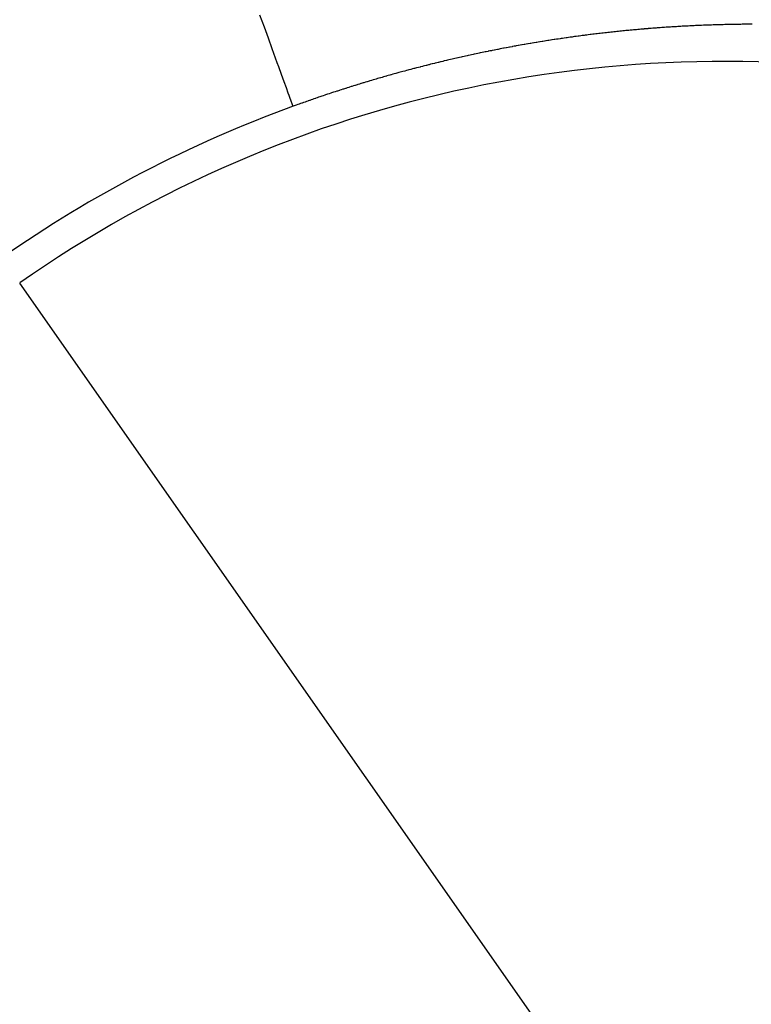
# Model space of a CAD drawing. Extents: x 24 to 600, y -268 to 196.
# Drawn here: x 583 to 584, y -27 to -25 of the extents above; entities that cross this region are included whole.
import ezdxf

# ---------------------------------------------------------------- set-up
doc = ezdxf.new("R2010")
doc.units = 0
doc.linetypes.add('DASHED', pattern=[11.05, 8.7, -2.35])
doc.layers.get('0').update_dxf_attribs({"linetype": 'CONTINUOUS'})
doc.layers.add('NEVIDI', color=4, linetype='DASHED')

msp = doc.modelspace()

# ---------------------------------------------------------------- linework, layer by layer
at = {"color": 2}
for centre, radius, start, end in [((539.857919, -16.000001), 60, 340.472057, 90), ((539.857919, -16.000001), 59.893409, 340.705676, 90), ((539.857919, -16.000001), 59.891582, 340.675968, 90), ((539.857919, -56.000001), 60, 10.56522, 169.43478), ((539.857919, -56.000001), 55, 10.617262, 169.382738), ((539.857919, -56.000001), 44, 0, 180), ((584.389208, -27.260406), 1.851139, 32.837382, 125)]:
    msp.add_arc(centre, radius, start, end, dxfattribs=at)
at = {"layer": 'NEVIDI', "color": 7, "linetype": 'CONTINUOUS'}
for p, q in [((583.696968, -25.357758), (583.69027, -25.339348)), ((583.702982, -25.374289), (583.696968, -25.357758)), ((584.224873, -25.364649), (584.222601, -25.364893)), ((584.225397, -25.364593), (584.224873, -25.364649)), ((584.227144, -25.364408), (584.225397, -25.364593)), ((584.229414, -25.364169), (584.227144, -25.364408)), ((584.231509, -25.363951), (584.229414, -25.364169)), ((584.231684, -25.363932), (584.231509, -25.363951)), ((584.233952, -25.363699), (584.231684, -25.363932)), ((584.234438, -25.363649), (584.233952, -25.363699)), ((584.23622, -25.363468), (584.234438, -25.363649)), ((584.238487, -25.36324), (584.23622, -25.363468)), ((584.240578, -25.363031), (584.238487, -25.36324)), ((584.240753, -25.363014), (584.240578, -25.363031)), ((584.243018, -25.362791), (584.240753, -25.363014)), ((584.24354, -25.36274), (584.243018, -25.362791)), ((584.245282, -25.362571), (584.24354, -25.36274)), ((584.247544, -25.362353), (584.245282, -25.362571)), ((584.249632, -25.362154), (584.247544, -25.362353)), ((584.249806, -25.362138), (584.249632, -25.362154)), ((584.252067, -25.361925), (584.249806, -25.362138)), ((584.252589, -25.361877), (584.252067, -25.361925)), ((584.254327, -25.361715), (584.252589, -25.361877)), ((584.256585, -25.361508), (584.254327, -25.361715)), ((584.258669, -25.361319), (584.256585, -25.361508)), ((584.258843, -25.361304), (584.258669, -25.361319)), ((584.261099, -25.361102), (584.258843, -25.361304)), ((584.26162, -25.361055), (584.261099, -25.361102)), ((584.263354, -25.360902), (584.26162, -25.361055)), ((584.265608, -25.360706), (584.263354, -25.360902)), ((584.267688, -25.360526), (584.265608, -25.360706)), ((584.267861, -25.360512), (584.267688, -25.360526)), ((584.270112, -25.36032), (584.267861, -25.360512)), ((584.270632, -25.360276), (584.270112, -25.36032)), ((584.272363, -25.360131), (584.270632, -25.360276)), ((584.274611, -25.359945), (584.272363, -25.360131)), ((584.276699, -25.359775), (584.274611, -25.359945)), ((584.276859, -25.359762), (584.276699, -25.359775)), ((584.279105, -25.359581), (584.276859, -25.359762)), ((584.279623, -25.359539), (584.279105, -25.359581)), ((584.28135, -25.359402), (584.279623, -25.359539)), ((584.283595, -25.359226), (584.28135, -25.359402)), ((584.285678, -25.359065), (584.283595, -25.359226)), ((584.285838, -25.359053), (584.285678, -25.359065)), ((584.28808, -25.358882), (584.285838, -25.359053)), ((584.288597, -25.358843), (584.28808, -25.358882)), ((584.290321, -25.358714), (584.288597, -25.358843)), ((584.292561, -25.358549), (584.290321, -25.358714)), ((584.294801, -25.358385), (584.292561, -25.358549)), ((584.297555, -25.358188), (584.294801, -25.358385)), ((584.299276, -25.358067), (584.297555, -25.358188)), ((584.301513, -25.357912), (584.299276, -25.358067)), ((584.303748, -25.357759), (584.301513, -25.357912)), ((584.306498, -25.357574), (584.303748, -25.357759)), ((584.308216, -25.35746), (584.306498, -25.357574)), ((584.310449, -25.357315), (584.308216, -25.35746)), ((584.312681, -25.357172), (584.310449, -25.357315)), ((584.315549, -25.356992), (584.312681, -25.357172)), ((584.317142, -25.356894), (584.315549, -25.356992)), ((584.319371, -25.356759), (584.317142, -25.356894)), ((584.321599, -25.356626), (584.319371, -25.356759)), ((584.324511, -25.356456), (584.321599, -25.356626)), ((584.326052, -25.356368), (584.324511, -25.356456)), ((584.328278, -25.356242), (584.326052, -25.356368)), ((584.330502, -25.356119), (584.328278, -25.356242)), ((584.33341, -25.355962), (584.330502, -25.356119)), ((584.334948, -25.355881), (584.33341, -25.355962)), ((584.33717, -25.355766), (584.334948, -25.355881)), ((584.339391, -25.355653), (584.33717, -25.355766)), ((584.33955, -25.355645), (584.339391, -25.355653)), ((584.342294, -25.355509), (584.33955, -25.355645)), ((584.34383, -25.355434), (584.342294, -25.355509)), ((584.346049, -25.355329), (584.34383, -25.355434)), ((584.348266, -25.355226), (584.346049, -25.355329)), ((584.348436, -25.355218), (584.348266, -25.355226)), ((584.351164, -25.355095), (584.348436, -25.355218)), ((584.352698, -25.355027), (584.351164, -25.355095)), ((584.354912, -25.354931), (584.352698, -25.355027)), ((584.357126, -25.354838), (584.354912, -25.354931)), ((584.357296, -25.354831), (584.357126, -25.354838)), ((584.360189, -25.354713), (584.357296, -25.354831)), ((584.36155, -25.354659), (584.360189, -25.354713)), ((584.363761, -25.354573), (584.36155, -25.354659)), ((584.365971, -25.35449), (584.363761, -25.354573)), ((584.366141, -25.354483), (584.365971, -25.35449)), ((584.36903, -25.354378), (584.366141, -25.354483)), ((584.370388, -25.35433), (584.36903, -25.354378)), ((584.372596, -25.354254), (584.370388, -25.35433)), ((584.374802, -25.35418), (584.372596, -25.354254)), ((584.375117, -25.35417), (584.374802, -25.35418)), ((584.377855, -25.354082), (584.375117, -25.35417)), ((584.379212, -25.35404), (584.377855, -25.354082)), ((584.381415, -25.353974), (584.379212, -25.35404)), ((584.383617, -25.353909), (584.381415, -25.353974)), ((584.383956, -25.3539), (584.383617, -25.353909)), ((584.386762, -25.353822), (584.383956, -25.3539)), ((584.388753, -25.353769), (584.386762, -25.353822)), ((584.390219, -25.353732), (584.388753, -25.353769)), ((584.392418, -25.353677), (584.390219, -25.353732)), ((584.392756, -25.353669), (584.392418, -25.353677)), ((584.39563, -25.353602), (584.392756, -25.353669)), ((584.396813, -25.353576), (584.39563, -25.353602)), ((584.399009, -25.353529), (584.396813, -25.353576)), ((584.401204, -25.353484), (584.399009, -25.353529)), ((584.401541, -25.353477), (584.401204, -25.353484)), ((584.40441, -25.353423), (584.401541, -25.353477)), ((584.405591, -25.353401), (584.40441, -25.353423)), ((584.407783, -25.353364), (584.405591, -25.353401)), ((584.409974, -25.353328), (584.407783, -25.353364)), ((584.410479, -25.353321), (584.409974, -25.353328)), ((584.413259, -25.35328), (584.410479, -25.353321)), ((584.414353, -25.353265), (584.413259, -25.35328)), ((584.416542, -25.353237), (584.414353, -25.353265)), ((584.418729, -25.353211), (584.416542, -25.353237)), ((584.419233, -25.353205), (584.418729, -25.353211)), ((584.422092, -25.353176), (584.419233, -25.353205)), ((584.423101, -25.353166), (584.422092, -25.353176)), ((584.425285, -25.353147), (584.423101, -25.353166)), ((584.427468, -25.353131), (584.425285, -25.353147)), ((584.428092, -25.353127), (584.427468, -25.353131)), ((584.430826, -25.35311), (584.428092, -25.353127)), ((584.431832, -25.353105), (584.430826, -25.35311)), ((584.434013, -25.353096), (584.431832, -25.353105)), ((583.708705, -25.390019), (583.702982, -25.374289)), ((584.116345, -25.379204), (584.113431, -25.379676)), ((584.117652, -25.378993), (584.116345, -25.379204)), ((584.119937, -25.378627), (584.117652, -25.378993)), ((584.122223, -25.378263), (584.119937, -25.378627)), ((584.122549, -25.378212), (584.122223, -25.378263)), ((584.125387, -25.377764), (584.122549, -25.378212)), ((584.126794, -25.377544), (584.125387, -25.377764)), ((584.129079, -25.377188), (584.126794, -25.377544)), ((584.131364, -25.376836), (584.129079, -25.377188)), ((584.13154, -25.376808), (584.131364, -25.376836)), ((584.134527, -25.376351), (584.13154, -25.376808)), ((584.135933, -25.376138), (584.134527, -25.376351)), ((584.138218, -25.375793), (584.135933, -25.376138)), ((584.140502, -25.37545), (584.138218, -25.375793)), ((584.140678, -25.375424), (584.140502, -25.37545)), ((584.143603, -25.37499), (584.140678, -25.375424)), ((584.143847, -25.374954), (584.143603, -25.37499)), ((584.145071, -25.374774), (584.143847, -25.374954)), ((584.147355, -25.37444), (584.145071, -25.374774)), ((584.149639, -25.374108), (584.147355, -25.37444)), ((584.149802, -25.374084), (584.149639, -25.374108)), ((584.152625, -25.373678), (584.149802, -25.374084)), ((584.154206, -25.373453), (584.152625, -25.373678)), ((584.156489, -25.373129), (584.154206, -25.373453)), ((584.158773, -25.372808), (584.156489, -25.373129)), ((584.161758, -25.372392), (584.158773, -25.372808)), ((584.163339, -25.372174), (584.161758, -25.372392)), ((584.165621, -25.371861), (584.163339, -25.372174)), ((584.167904, -25.37155), (584.165621, -25.371861)), ((584.170839, -25.371155), (584.167904, -25.37155)), ((584.172469, -25.370937), (584.170839, -25.371155)), ((584.174751, -25.370635), (584.172469, -25.370937)), ((584.177033, -25.370335), (584.174751, -25.370635)), ((584.179842, -25.369969), (584.177033, -25.370335)), ((584.181597, -25.369743), (584.179842, -25.369969)), ((584.183879, -25.369451), (584.181597, -25.369743)), ((584.18616, -25.369162), (584.183879, -25.369451)), ((584.188968, -25.368809), (584.18616, -25.369162)), ((584.190723, -25.368591), (584.188968, -25.368809)), ((584.193003, -25.368309), (584.190723, -25.368591)), ((584.195121, -25.36805), (584.193003, -25.368309)), ((584.195283, -25.36803), (584.195121, -25.36805)), ((584.197563, -25.367754), (584.195283, -25.36803)), ((584.198089, -25.367691), (584.197563, -25.367754)), ((584.199842, -25.367481), (584.198089, -25.367691)), ((584.202121, -25.36721), (584.199842, -25.367481)), ((584.204224, -25.366963), (584.202121, -25.36721)), ((584.204399, -25.366942), (584.204224, -25.366963)), ((584.206676, -25.366677), (584.204399, -25.366942)), ((584.207202, -25.366616), (584.206676, -25.366677)), ((584.208953, -25.366414), (584.207202, -25.366616)), ((584.21123, -25.366154), (584.208953, -25.366414)), ((584.21333, -25.365916), (584.21123, -25.366154)), ((584.213505, -25.365896), (584.21333, -25.365916)), ((584.21578, -25.365642), (584.213505, -25.365896)), ((584.216305, -25.365583), (584.21578, -25.365642)), ((584.218054, -25.36539), (584.216305, -25.365583)), ((584.220328, -25.36514), (584.218054, -25.36539)), ((584.222426, -25.364912), (584.220328, -25.36514)), ((584.222601, -25.364893), (584.222426, -25.364912)), ((583.7139, -25.404298), (583.708705, -25.390019)), ((584.034937, -25.394041), (584.032091, -25.394621)), ((584.035264, -25.393974), (584.034937, -25.394041)), ((584.037555, -25.393511), (584.035264, -25.393974)), ((584.039846, -25.39305), (584.037555, -25.393511)), ((584.04108, -25.392803), (584.039846, -25.39305)), ((584.043937, -25.392233), (584.04108, -25.392803)), ((584.044428, -25.392136), (584.043937, -25.392233)), ((584.046718, -25.391683), (584.044428, -25.392136)), ((584.049009, -25.391233), (584.046718, -25.391683)), ((584.050154, -25.391009), (584.049009, -25.391233)), ((584.053061, -25.390443), (584.050154, -25.391009)), ((584.053589, -25.390341), (584.053061, -25.390443)), ((584.055879, -25.389899), (584.053589, -25.390341)), ((584.058169, -25.38946), (584.055879, -25.389899)), ((584.05915, -25.389273), (584.058169, -25.38946)), ((584.062044, -25.388723), (584.05915, -25.389273)), ((584.062748, -25.38859), (584.062044, -25.388723)), ((584.065038, -25.388159), (584.062748, -25.38859)), ((584.067327, -25.387731), (584.065038, -25.388159)), ((584.068207, -25.387567), (584.067327, -25.387731)), ((584.071087, -25.387033), (584.068207, -25.387567)), ((584.071905, -25.386883), (584.071087, -25.387033)), ((584.074194, -25.386463), (584.071905, -25.386883)), ((584.076482, -25.386045), (584.074194, -25.386463)), ((584.077299, -25.385897), (584.076482, -25.386045)), ((584.080179, -25.385377), (584.077299, -25.385897)), ((584.081059, -25.385219), (584.080179, -25.385377)), ((584.083347, -25.384809), (584.081059, -25.385219)), ((584.085635, -25.384403), (584.083347, -25.384809)), ((584.086289, -25.384287), (584.085635, -25.384403)), ((584.089155, -25.383782), (584.086289, -25.384287)), ((584.090211, -25.383598), (584.089155, -25.383782)), ((584.092498, -25.383199), (584.090211, -25.383598)), ((584.094786, -25.382803), (584.092498, -25.383199)), ((584.095313, -25.382712), (584.094786, -25.382803)), ((584.098216, -25.382215), (584.095313, -25.382712)), ((584.09936, -25.38202), (584.098216, -25.382215)), ((584.101647, -25.381632), (584.09936, -25.38202)), ((584.103934, -25.381247), (584.101647, -25.381632)), ((584.104424, -25.381165), (584.103934, -25.381247)), ((584.107276, -25.380689), (584.104424, -25.381165)), ((584.108507, -25.380485), (584.107276, -25.380689)), ((584.110793, -25.380108), (584.108507, -25.380485)), ((584.11308, -25.379734), (584.110793, -25.380108)), ((584.113431, -25.379676), (584.11308, -25.379734)), ((583.716535, -25.411542), (583.7139, -25.404298)), ((583.966482, -25.40917), (583.964189, -25.40972)), ((583.968775, -25.408624), (583.966482, -25.40917)), ((583.968952, -25.408582), (583.968775, -25.408624)), ((583.971888, -25.407886), (583.968952, -25.408582)), ((583.973362, -25.407539), (583.971888, -25.407886)), ((583.975655, -25.407), (583.973362, -25.407539)), ((583.977949, -25.406465), (583.975655, -25.407)), ((583.980897, -25.40578), (583.977949, -25.406465)), ((583.982535, -25.405402), (583.980897, -25.40578)), ((583.984829, -25.404874), (583.982535, -25.405402)), ((583.986958, -25.404387), (583.984829, -25.404874)), ((583.987122, -25.40435), (583.986958, -25.404387)), ((583.989415, -25.403828), (583.987122, -25.40435)), ((583.989906, -25.403717), (583.989415, -25.403828)), ((583.991708, -25.403309), (583.989906, -25.403717)), ((583.994001, -25.402793), (583.991708, -25.403309)), ((583.995967, -25.402353), (583.994001, -25.402793)), ((583.996295, -25.40228), (583.995967, -25.402353)), ((583.998588, -25.401769), (583.996295, -25.40228)), ((583.998915, -25.401696), (583.998588, -25.401769)), ((584.000881, -25.401261), (583.998915, -25.401696)), ((584.003174, -25.400756), (584.000881, -25.401261)), ((584.004975, -25.400361), (584.003174, -25.400756)), ((584.005466, -25.400254), (584.004975, -25.400361)), ((584.007759, -25.399754), (584.005466, -25.400254)), ((584.007923, -25.399719), (584.007759, -25.399754)), ((584.010052, -25.399257), (584.007923, -25.399719)), ((584.012344, -25.398763), (584.010052, -25.399257)), ((584.013982, -25.398412), (584.012344, -25.398763)), ((584.016929, -25.397783), (584.013982, -25.398412)), ((584.019222, -25.397298), (584.016929, -25.397783)), ((584.021514, -25.396815), (584.019222, -25.397298)), ((584.023101, -25.396482), (584.021514, -25.396815)), ((584.025934, -25.395891), (584.023101, -25.396482)), ((584.026098, -25.395857), (584.025934, -25.395891)), ((584.02839, -25.395382), (584.026098, -25.395857)), ((584.030681, -25.39491), (584.02839, -25.395382)), ((584.032091, -25.394621), (584.030681, -25.39491)), ((583.718759, -25.417653), (583.716535, -25.411542)), ((583.722987, -25.429276), (583.718759, -25.417653)), ((583.908996, -25.423786), (583.906064, -25.424579)), ((583.909172, -25.423739), (583.908996, -25.423786)), ((583.911463, -25.423123), (583.909172, -25.423739)), ((583.913754, -25.42251), (583.911463, -25.423123)), ((583.915064, -25.42216), (583.913754, -25.42251)), ((583.917985, -25.421385), (583.915064, -25.42216)), ((583.918337, -25.421291), (583.917985, -25.421385)), ((583.920629, -25.420686), (583.918337, -25.421291)), ((583.92292, -25.420084), (583.920629, -25.420686)), ((583.923978, -25.419807), (583.92292, -25.420084)), ((583.926849, -25.419058), (583.923978, -25.419807)), ((583.927504, -25.418888), (583.926849, -25.419058)), ((583.929796, -25.418294), (583.927504, -25.418888)), ((583.932089, -25.417703), (583.929796, -25.418294)), ((583.93297, -25.417477), (583.932089, -25.417703)), ((583.935855, -25.416738), (583.93297, -25.417477)), ((583.936673, -25.416529), (583.935855, -25.416738)), ((583.938966, -25.415947), (583.936673, -25.416529)), ((583.941258, -25.415367), (583.938966, -25.415947)), ((583.941964, -25.415189), (583.941258, -25.415367)), ((583.944861, -25.414461), (583.941964, -25.415189)), ((583.945844, -25.414215), (583.944861, -25.414461)), ((583.948137, -25.413643), (583.945844, -25.414215)), ((583.95043, -25.413075), (583.948137, -25.413643)), ((583.950959, -25.412944), (583.95043, -25.413075)), ((583.953869, -25.412226), (583.950959, -25.412944)), ((583.955016, -25.411945), (583.953869, -25.412226)), ((583.957309, -25.411385), (583.955016, -25.411945)), ((583.959602, -25.410827), (583.957309, -25.411385)), ((583.959955, -25.410741), (583.959602, -25.410827)), ((583.962878, -25.410035), (583.959955, -25.410741)), ((583.964189, -25.40972), (583.962878, -25.410035)), ((583.726907, -25.44005), (583.722987, -25.429276)), ((583.855128, -25.439098), (583.852289, -25.439949)), ((583.856534, -25.438678), (583.855128, -25.439098)), ((583.85882, -25.437998), (583.856534, -25.438678)), ((583.861107, -25.43732), (583.85882, -25.437998)), ((583.86127, -25.437272), (583.861107, -25.43732)), ((583.864047, -25.436453), (583.86127, -25.437272)), ((583.86568, -25.435974), (583.864047, -25.436453)), ((583.867967, -25.435304), (583.86568, -25.435974)), ((583.870091, -25.434686), (583.867967, -25.435304)), ((583.870255, -25.434638), (583.870091, -25.434686)), ((583.872542, -25.433975), (583.870255, -25.434638)), ((583.873033, -25.433833), (583.872542, -25.433975)), ((583.87483, -25.433314), (583.873033, -25.433833)), ((583.877118, -25.432656), (583.87483, -25.433314)), ((583.87908, -25.432095), (583.877118, -25.432656)), ((583.879406, -25.432001), (583.87908, -25.432095)), ((583.881695, -25.431349), (583.879406, -25.432001)), ((583.882022, -25.431256), (583.881695, -25.431349)), ((583.883984, -25.430699), (583.882022, -25.431256)), ((583.886273, -25.430053), (583.883984, -25.430699)), ((583.888071, -25.429546), (583.886273, -25.430053)), ((583.888562, -25.429409), (583.888071, -25.429546)), ((583.890851, -25.428768), (583.888562, -25.429409)), ((583.891015, -25.428722), (583.890851, -25.428768)), ((583.893141, -25.428129), (583.891015, -25.428722)), ((583.89543, -25.427494), (583.893141, -25.428129)), ((583.897066, -25.427041), (583.89543, -25.427494)), ((583.90001, -25.426231), (583.897066, -25.427041)), ((583.903904, -25.425166), (583.90001, -25.426231)), ((583.906064, -25.424579), (583.903904, -25.425166)), ((583.730225, -25.44917), (583.726907, -25.44005)), ((583.733148, -25.457205), (583.730225, -25.44917)), ((583.807454, -25.453982), (583.806314, -25.454353)), ((583.810347, -25.453042), (583.807454, -25.453982)), ((583.810873, -25.452872), (583.810347, -25.453042)), ((583.813153, -25.452136), (583.810873, -25.452872)), ((583.815434, -25.451402), (583.813153, -25.452136)), ((583.816411, -25.451089), (583.815434, -25.451402)), ((583.819293, -25.450167), (583.816411, -25.451089)), ((583.819995, -25.449943), (583.819293, -25.450167)), ((583.822277, -25.449218), (583.819995, -25.449943)), ((583.824558, -25.448496), (583.822277, -25.449218)), ((583.825373, -25.448239), (583.824558, -25.448496)), ((583.828245, -25.447335), (583.825373, -25.448239)), ((583.829123, -25.44706), (583.828245, -25.447335)), ((583.831405, -25.446346), (583.829123, -25.44706)), ((583.833688, -25.445635), (583.831405, -25.446346)), ((583.834341, -25.445432), (583.833688, -25.445635)), ((583.837201, -25.444546), (583.834341, -25.445432)), ((583.838255, -25.444221), (583.837201, -25.444546)), ((583.840539, -25.443518), (583.838255, -25.444221)), ((583.842823, -25.442818), (583.840539, -25.443518)), ((583.843313, -25.442669), (583.842823, -25.442818)), ((583.846162, -25.4418), (583.843313, -25.442669)), ((583.847393, -25.441427), (583.846162, -25.4418)), ((583.849678, -25.440735), (583.847393, -25.441427)), ((583.851963, -25.440047), (583.849678, -25.440735)), ((583.852289, -25.439949), (583.851963, -25.440047)), ((583.73452, -25.460974), (583.733148, -25.457205)), ((583.7356, -25.463943), (583.73452, -25.460974)), ((583.737616, -25.469484), (583.7356, -25.463943)), ((583.765352, -25.46819), (583.76308, -25.468986)), ((583.765676, -25.468077), (583.765352, -25.46819)), ((583.767624, -25.467398), (583.765676, -25.468077)), ((583.769896, -25.466608), (583.767624, -25.467398)), ((583.771682, -25.465989), (583.769896, -25.466608)), ((583.77217, -25.465821), (583.771682, -25.465989)), ((583.774443, -25.465037), (583.77217, -25.465821)), ((583.774606, -25.464981), (583.774443, -25.465037)), ((583.776717, -25.464255), (583.774606, -25.464981)), ((583.778991, -25.463477), (583.776717, -25.464255)), ((583.780616, -25.462922), (583.778991, -25.463477)), ((583.783541, -25.461928), (583.780616, -25.462922)), ((583.785817, -25.461158), (583.783541, -25.461928)), ((583.788093, -25.460391), (583.785817, -25.461158)), ((583.789556, -25.459899), (583.788093, -25.460391)), ((583.792471, -25.458923), (583.789556, -25.459899)), ((583.792646, -25.458864), (583.792471, -25.458923)), ((583.794923, -25.458106), (583.792646, -25.458864)), ((583.7972, -25.457349), (583.794923, -25.458106)), ((583.798502, -25.456919), (583.7972, -25.457349)), ((583.801406, -25.455961), (583.798502, -25.456919)), ((583.801757, -25.455846), (583.801406, -25.455961)), ((583.804035, -25.455098), (583.801757, -25.455846)), ((583.806314, -25.454353), (583.804035, -25.455098)), ((583.739094, -25.473545), (583.737616, -25.469484)), ((583.740145, -25.476432), (583.739094, -25.473545)), ((583.740387, -25.477094), (583.740145, -25.476432)), ((583.744921, -25.47545), (583.740387, -25.477094)), ((583.747713, -25.474444), (583.744921, -25.47545)), ((583.749458, -25.473817), (583.747713, -25.474444)), ((583.751727, -25.473005), (583.749458, -25.473817)), ((583.753822, -25.472257), (583.751727, -25.473005)), ((583.753997, -25.472195), (583.753822, -25.472257)), ((583.756267, -25.471389), (583.753997, -25.472195)), ((583.756616, -25.471265), (583.756267, -25.471389)), ((583.758537, -25.470585), (583.756616, -25.471265)), ((583.760808, -25.469784), (583.758537, -25.470585)), ((583.76273, -25.469108), (583.760808, -25.469784)), ((583.76308, -25.468986), (583.76273, -25.469108)), ((584.359247, -27.217617), (583.327453, -25.744063))]:
    msp.add_line(p, q, dxfattribs=at)
msp.add_arc((584.389208, -27.260406), 1.897675, 109.992896, 125, dxfattribs=at)

doc.saveas('drawing.dxf')
